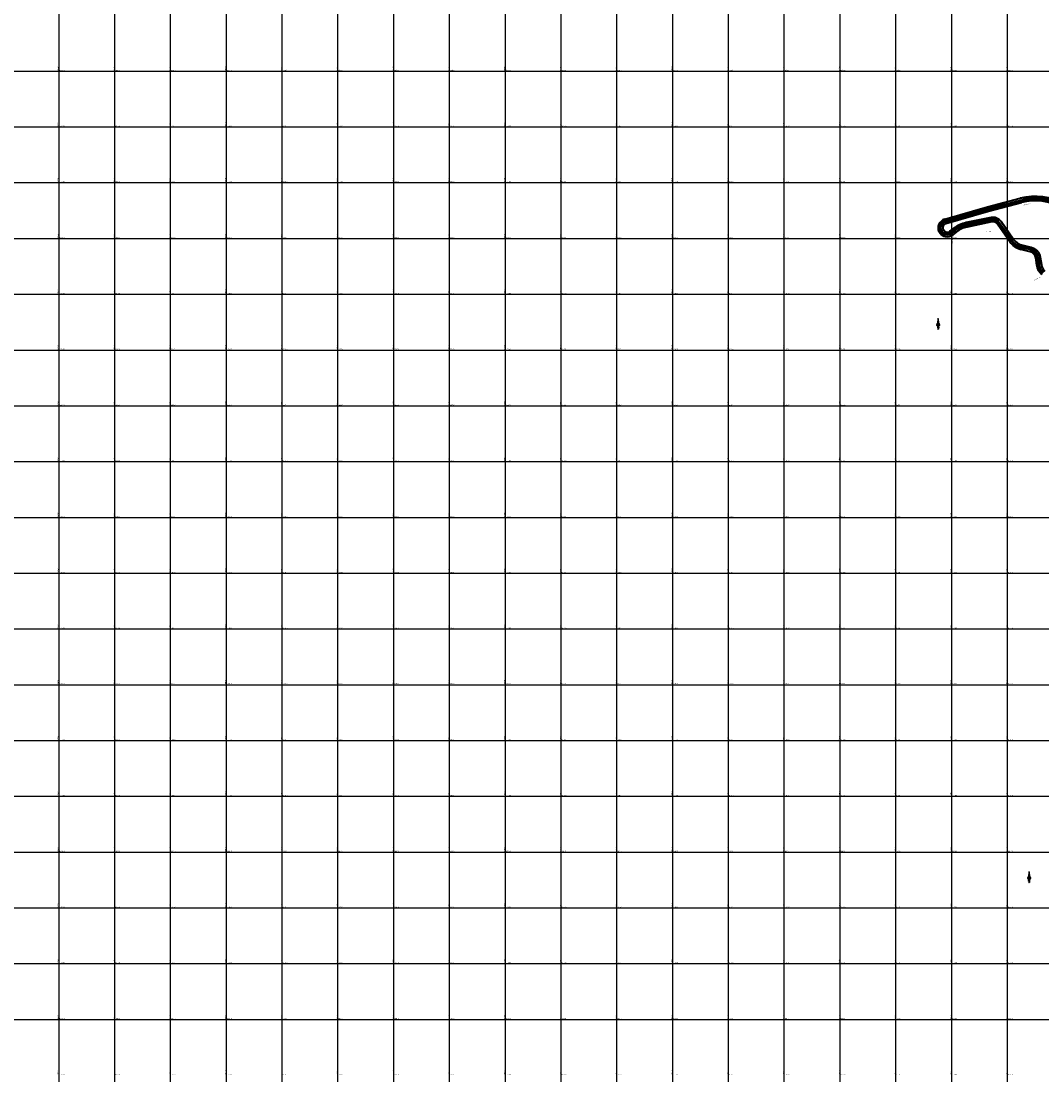
# Model space of a CAD drawing. Units: millimetres. Extents: x 229045 to 314040, y 8105558 to 8185122.
# Drawn here: x 296864 to 300523, y 8117201 to 8120979 of the extents above; entities that cross this region are included whole.
import ezdxf
from ezdxf.enums import TextEntityAlignment as Align

# ---------------------------------------------------------------- set-up
doc = ezdxf.new("R2010")
doc.units = ezdxf.units.MM
for name, color, linetype, lineweight in [('CARRETERA EXISTENTE', 251, 'Continuous', 30), ('DERECHO DE VIA', 30, 'Continuous', 40), ('EJE DE LA CARRETERA', 18, 'Continuous', 50)]:
    doc.layers.add(name, color=color, linetype=linetype, lineweight=lineweight)
for name, color, linetype in [('cgrid', 161, 'Continuous'), ('coordenada', 161, 'Continuous'), ('ESTACA', 5, 'Continuous'), ('NORTE', 7, 'Continuous'), ('PROGRESIVA', 5, 'Continuous'), ('TOPONIMIA$GENERA', 7, 'Continuous')]:
    doc.layers.add(name, color=color, linetype=linetype)
doc.styles.add('ARIAL', font='arial.ttf')
doc.styles.add('GAP_E-Arial', font='arial.ttf')
doc.styles.get("Standard").update_dxf_attribs({"font": 'arial.ttf'})

# ---------------------------------------------------------------- blocks, each defined once
blk = doc.blocks.new('NORTE')
h = blk.add_hatch(color=256)
h.paths.add_polyline_path([(1632.8, 664.7), (1632, 651.5, -0.04248), (1632.8, 651.6)])
h.paths.add_polyline_path([(1632.8, 664.7), (1632.8, 651.6, -0.04248), (1633.5, 651.5)])
h = blk.add_hatch(color=256)
h.paths.add_polyline_path([(1629.1, 647.3), (1628.5, 647.3, 0.334582), (1631.6, 643.2), (1631.6, 643.8, -0.323811)], flags=17)
h.paths.add_polyline_path([(1632.2, 643.7, -0.040114), (1631.6, 643.8), (1631.6, 643.2, 0.030384), (1632.1, 643.1)])
h.paths.add_polyline_path([(1632.2, 643.7), (1632.1, 643.1, 0.039471), (1632.8, 643), (1632.8, 643.7, -0.039471)])
h.paths.add_polyline_path([(1632.8, 643, 0.039471), (1633.4, 643.1), (1633.3, 643.7, -0.039471), (1632.8, 643.7)])
h.paths.add_polyline_path([(1637, 647.3, 1), (1628.5, 647.3, 0.334565), (1631.6, 643.2), (1631.6, 643.8, -0.323795), (1629.1, 647.3, -1), (1636.4, 647.3, -0.323827), (1633.9, 643.8), (1633.9, 643.2, 0.334598)])
h.paths.add_polyline_path([(1633.9, 643.8), (1633.9, 643.2, 0.334582), (1637, 647.3), (1636.4, 647.3, -0.323811)], flags=17)
for p, q in [((1632.8, 633, -86.3), (1632.8, 666.3, -86.3)), ((1627.1, 647.3, -86.3), (1638.5, 647.3, -86.3))]:
    blk.add_line(p, q)
at = {"elevation": -86.3}
for points in [[(1632, 651.5), (1632.8, 664.7), (1633.5, 651.5)], [(1632, 650.9), (1631.3, 638.2), (1632.8, 647.3), (1634.2, 638.2), (1633.5, 650.9)]]:
    blk.add_lwpolyline(points, dxfattribs=at)
for points in [[(1632.5, 637.4), (1632, 637.4), (1632, 634.3), (1632.5, 634.3)], [(1633, 637.4), (1633.5, 637.4), (1633.5, 634.3), (1633, 634.3)]]:
    blk.add_lwpolyline(points, close=True, dxfattribs=at)
for radius in [4.28, 3.66]:
    blk.add_circle((1632.8, 647.3, -86.3), radius)
at = {"style": 'ARIAL'}
blk.add_text('N', height=2.32, dxfattribs=at).set_placement((1632.8, 666.7, -86.3), align=Align.CENTER)
blk = doc.blocks.new('AeccTickLine')
blk.add_line((0, -0.5), (0, 0.5))

msp = doc.modelspace()

# ---------------------------------------------------------------- linework, layer by layer
at = {"layer": 'CARRETERA EXISTENTE', "elevation": 4451.678}
msp.add_lwpolyline([(300526.299, 8120078.526), (300520.025, 8120086.083), (300514.121, 8120101.153), (300511.659, 8120119.412), (300508.446, 8120136.095), (300505.804, 8120142.672), (300503.295, 8120146.89), (300498.786, 8120152.782), (300481.817, 8120160.388), (300458.684, 8120166.877), (300442.522, 8120171.91), (300419.425, 8120186.187), (300410.717, 8120195.972), (300388.16, 8120228.087), (300377.629, 8120243.858), (300368.904, 8120254.649), (300364.427, 8120260.679), (300355.888, 8120266.671), (300345.826, 8120268.273), (300325.501, 8120265.193), (300307.872, 8120262.09), (300290.008, 8120258.628), (300274.666, 8120256.221), (300247.539, 8120249.662), (300208.352, 8120233.292), (300195.125, 8120220.821), (300187.297, 8120218.307), (300174.864, 8120223.208), (300170.831, 8120228.687), (300168.504, 8120238.025), (300169.171, 8120245.632), (300178.697, 8120254.184), (300197.451, 8120262.965), (300235.257, 8120270.668), (300274.049, 8120281.139), (300311.971, 8120293.168), (300345.238, 8120301.647), (300351.019, 8120307.652), (300372.064, 8120312.154), (300414.042, 8120320.71), (300444.656, 8120327.898), (300451.669, 8120330.359), (300456.709, 8120331.814), (300465.202, 8120333.632), (300485.093, 8120336.548), (300505.508, 8120335.9), (300533.401, 8120333.881)], dxfattribs=at)
at = {"layer": 'CARRETERA EXISTENTE'}
msp.add_polyline3d([(300523.609, 8120073.637, 4451.678), (300517.467, 8120079.758, 4451.678), (300515.114, 8120083.101, 4451.678), (300512.942, 8120086.476, 4451.678), (300509.818, 8120094.991, 4451.678), (300506.301, 8120116.782, 4451.678), (300503.216, 8120130.7, 4451.678), (300501.065, 8120143.223, 4451.678), (300497.634, 8120145.942, 4451.678), (300486.395, 8120152.053, 4451.678), (300477.044, 8120154.677, 4451.678), (300455.016, 8120159.859, 4451.678), (300437.146, 8120165.726, 4451.678), (300428.725, 8120170.509, 4451.678), (300420.981, 8120176.876, 4451.678), (300412.109, 8120185.472, 4451.678), (300399.7, 8120198.394, 4451.678), (300387.131, 8120221.484, 4451.678), (300374.332, 8120240.849, 4451.678), (300361.62, 8120255.018, 4451.678), (300354.666, 8120260.887, 4451.678), (300348.696, 8120262.87, 4451.678), (300343.621, 8120262.402, 4451.678), (300332.045, 8120260.318, 4451.678), (300309.989, 8120257.433, 4451.678), (300292.373, 8120253.351, 4451.678), (300273.588, 8120249.624, 4451.678), (300249.803, 8120242.477, 4451.678), (300234.771, 8120236.307, 4451.678), (300229.011, 8120232.807, 4451.678), (300220.987, 8120226.395, 4451.678), (300203.793, 8120210.335, 4451.678), (300192.37, 8120207.005, 4451.678), (300172.105, 8120206.671, 4451.678), (300162.763, 8120212.515, 4451.678), (300157.494, 8120225.637, 4451.678), (300157.235, 8120245.12, 4451.678), (300164.999, 8120258.604, 4451.678), (300185.501, 8120268.264, 4451.678), (300209.274, 8120275.42, 4451.678), (300224.945, 8120279.828, 4451.678), (300243.24, 8120286.656, 4451.678), (300264.738, 8120291.282, 4451.678), (300310.217, 8120305.925, 4451.678), (300342.695, 8120315.115, 4451.678), (300392.292, 8120328.683, 4451.678), (300442.406, 8120342.921, 4451.678), (300475.469, 8120348.362, 4451.678), (300515.933, 8120348.418, 4451.678), (300548.99, 8120341.884, 4451.678)], dxfattribs=at)
at = {"layer": 'cgrid'}
for p, q in [((297000, 8112139.356), (297000, 8141558.947)), ((297200, 8112139.356), (297200, 8141558.947)), ((297400, 8112139.356), (297400, 8141558.947)), ((297600, 8112139.356), (297600, 8141558.947)), ((297800, 8112139.356), (297800, 8141558.947)), ((298000, 8112139.356), (298000, 8141558.947)), ((298200, 8112139.356), (298200, 8141558.947)), ((298400, 8112139.356), (298400, 8141558.947)), ((298600, 8112139.356), (298600, 8141558.947)), ((298800, 8112139.356), (298800, 8141558.947)), ((299000, 8112139.356), (299000, 8141558.947)), ((299200, 8112139.356), (299200, 8141558.947)), ((299400, 8112139.356), (299400, 8141558.947)), ((299600, 8112139.356), (299600, 8141558.947)), ((299800, 8112139.356), (299800, 8141558.947)), ((300000, 8112139.356), (300000, 8141558.947)), ((300200, 8112139.356), (300200, 8141558.947)), ((300400, 8112139.356), (300400, 8141558.947)), ((291508.773, 8120800), (307279.902, 8120800)), ((291508.773, 8120600), (307279.902, 8120600)), ((291508.773, 8120400), (307279.902, 8120400)), ((291508.773, 8120200), (307279.902, 8120200)), ((291508.773, 8120000), (307279.902, 8120000)), ((291508.773, 8119800), (307279.902, 8119800)), ((291508.773, 8119600), (307279.902, 8119600)), ((291508.773, 8119400), (307279.902, 8119400)), ((291508.773, 8119200), (307279.902, 8119200)), ((291508.773, 8119000), (307279.902, 8119000)), ((291508.773, 8118800), (307279.902, 8118800)), ((291508.773, 8118600), (307279.902, 8118600)), ((291508.773, 8118400), (307279.902, 8118400)), ((291508.773, 8118200), (307279.902, 8118200)), ((291508.773, 8118000), (307279.902, 8118000)), ((291508.773, 8117800), (307279.902, 8117800)), ((291508.773, 8117600), (307279.902, 8117600)), ((291508.773, 8117400), (307279.902, 8117400))]:
    msp.add_line(p, q, dxfattribs=at)
at = {"layer": 'DERECHO DE VIA'}
for p, q in [((300328.189, 8120313.595, 2451.678), (300445.92, 8120344.26, 2451.678)), ((300332.444, 8120298.17, 2451.678), (300449.953, 8120328.777, 2451.678)), ((300175.109, 8120269.012, 2451.678), (300328.189, 8120313.595, 2451.678)), ((300179.583, 8120253.65, 2451.678), (300332.444, 8120298.17, 2451.678)), ((300341.287, 8120274.796, 2451.678), (300251.927, 8120256.607, 2451.678)), ((300344.479, 8120259.118, 2451.678), (300255.118, 8120240.928, 2451.678)), ((300408.785, 8120187.496, 2451.678), (300363.809, 8120251.431, 2451.678)), ((300421.871, 8120196.701, 2451.678), (300376.895, 8120260.637, 2451.678)), ((300155.869, 8120223.65, 2451.678), (300155.692, 8120223.995, 2451.678)), ((300170.112, 8120230.938, 2451.678), (300169.935, 8120231.283, 2451.678)), ((300207.038, 8120235.93, 2451.678), (300193.896, 8120225.677, 2451.678)), ((300216.88, 8120223.315, 2451.678), (300203.738, 8120213.062, 2451.678)), ((300485.233, 8120167.625, 2451.678), (300451.526, 8120176.24, 2451.678)), ((300481.271, 8120152.124, 2451.678), (300447.565, 8120160.738, 2451.678)), ((300505.648, 8120103.665, 2451.678), (300501.222, 8120130.378, 2451.678)), ((300521.433, 8120106.281, 2451.678), (300517.007, 8120132.993, 2451.678))]:
    msp.add_line(p, q, dxfattribs=at)
at = {"layer": 'DERECHO DE VIA', "elevation": 2451.678}
for points in [[(300523.496, 8120070.557, -0.16662368), (300505.648, 8120103.665), (300501.222, 8120130.378, 0.29743033), (300481.271, 8120152.124), (300447.565, 8120160.738, -0.17875287), (300408.785, 8120187.496), (300363.809, 8120251.431, 0.29801947), (300344.479, 8120259.118), (300255.118, 8120240.928, 0.1159404), (300216.88, 8120223.315), (300203.738, 8120213.062, -0.4708868), (300155.869, 8120223.65), (300155.692, 8120223.995, -0.4708868), (300175.109, 8120269.012), (300328.189, 8120313.595), (300445.92, 8120344.26, -0.19730717), (300602.494, 8120323.025)], [(300594.483, 8120309.175, 0.19730717), (300449.953, 8120328.777), (300332.444, 8120298.17), (300179.583, 8120253.65, 0.4708868), (300169.935, 8120231.283), (300170.112, 8120230.938, 0.4708868), (300193.896, 8120225.677), (300207.038, 8120235.93, -0.1159404), (300251.927, 8120256.607), (300341.287, 8120274.796, -0.29801947), (300376.895, 8120260.637), (300421.871, 8120196.701, 0.17875287), (300451.526, 8120176.24), (300485.233, 8120167.625, -0.29743033), (300517.007, 8120132.993), (300521.433, 8120106.281, 0.16662368), (300534.357, 8120082.306)]]:
    msp.add_lwpolyline(points, format="xyb", dxfattribs=at)
at = {"layer": 'DERECHO DE VIA'}
for centre, radius, start, end in [((300498.348, 8120142.976, 2451.678), 208, 59.953425, 104.599434), ((300498.348, 8120142.976, 2451.678), 192, 59.953425, 104.599434), ((300184.001, 8120238.48, 2451.678), 31.8, 106.237782, 207.098291), ((300184.001, 8120238.48, 2451.678), 15.8, 106.237782, 207.09829), ((300273.468, 8120150.777, 2451.678), 108, 101.505325, 127.958798), ((300348.268, 8120240.499, 2451.678), 35, 35.125, 101.505325), ((300348.268, 8120240.499, 2451.678), 19, 35.125, 101.505325), ((300184.178, 8120238.135, 2451.678), 31.8, 207.098291, 307.958798), ((300184.178, 8120238.135, 2451.678), 15.8, 207.098291, 307.958798), ((300273.468, 8120150.777, 2451.678), 92, 101.505325, 127.958798), ((300464.402, 8120226.62, 2451.678), 68, 215.125, 255.663984), ((300464.402, 8120226.62, 2451.678), 52, 215.125, 255.663984), ((300474.585, 8120125.964, 2451.678), 43, 9.407686, 75.663984), ((300474.585, 8120125.964, 2451.678), 27, 9.407686, 75.663984), ((300562.868, 8120113.146, 2451.678), 58, 189.407686, 227.247389), ((300562.868, 8120113.146, 2451.678), 42, 189.407686, 227.247389)]:
    msp.add_arc(centre, radius, start, end, dxfattribs=at)
at = {"layer": 'EJE DE LA CARRETERA', "elevation": 2451.678}
msp.add_lwpolyline([(300528.926, 8120076.431, -0.16662368), (300513.541, 8120104.973), (300509.115, 8120131.685, 0.29743033), (300483.252, 8120159.874), (300449.546, 8120168.489, -0.17875287), (300415.328, 8120192.099), (300370.352, 8120256.034, 0.29801947), (300342.883, 8120266.957), (300253.522, 8120248.767, 0.1159404), (300211.959, 8120229.622), (300198.817, 8120219.37, -0.4708868), (300162.99, 8120227.294), (300162.814, 8120227.639, -0.4708868), (300177.346, 8120261.331), (300330.317, 8120305.882), (300447.936, 8120336.519, -0.19730717), (300598.489, 8120316.1)], format="xyb", dxfattribs=at)

# ---------------------------------------------------------------- block references
at = {"layer": 'ESTACA', "linetype": 'Continuous'}
for p, xscale, yscale, zscale, rotation in [((300368.066, 8120315.715, 2451.678), 2.917451078473165, 2.917451078473165, 2.917451078473165, 14.59943434562309), ((300377.743, 8120318.236, 2451.678), 2.917451078473165, 2.917451078473165, 2.917451078473165, 14.59943434562309), ((300387.42, 8120320.756, 2451.678), 2.917451078473165, 2.917451078473165, 2.917451078473165, 14.59943434562309), ((300397.097, 8120323.277, 2451.678), 2.917451078473165, 2.917451078473165, 2.917451078473165, 14.59943434562309), ((300406.774, 8120325.797, 2451.678), 2.917451078473165, 2.917451078473165, 2.917451078473165, 14.59943434562309), ((300416.451, 8120328.318, 2451.678), 2.917451078473165, 2.917451078473165, 2.917451078473165, 14.59943434562309), ((300426.128, 8120330.839, 2451.678), 2.917451078473165, 2.917451078473165, 2.917451078473165, 14.59943434562309), ((300435.806, 8120333.359, 2451.678), 2.917451078473165, 2.917451078473165, 2.917451078473165, 14.59943434562309), ((300445.483, 8120335.88, 2451.678), 2.917451078473165, 2.917451078473165, 2.917451078473165, 14.59943434562309), ((300455.193, 8120338.265, 2451.678), 2.917451078571022, 2.917451078571022, 2.917451078571022, 12.46092894771901), ((300465.008, 8120340.178, 2451.678), 2.917451078473672, 2.917451078473672, 2.917451078473672, 9.59613995280521), ((300474.905, 8120341.598, 2451.678), 2.91745107861555, 2.91745107861555, 2.91745107861555, 6.731351008455436), ((300484.861, 8120342.521, 2451.678), 2.917451078663091, 2.917451078663091, 2.917451078663091, 3.866562033422792), ((300494.851, 8120342.946, 2451.678), 2.917451078517291, 2.917451078517291, 2.917451078517291, 1.00177305732618), ((300504.85, 8120342.871, 2451.678), 2.917451078546772, 2.917451078546772, 2.917451078546772, 358.1369840781701), ((300514.832, 8120342.296, 2451.678), 2.917451078535137, 2.917451078535137, 2.917451078535137, 355.2721950915161), ((300233.354, 8120277.643, 2451.678), 2.917451078597224, 2.917451078597224, 2.917451078597224, 16.2377820901183), ((300242.955, 8120280.439, 2451.678), 2.917451078597224, 2.917451078597224, 2.917451078597224, 16.2377820901183), ((300252.556, 8120283.235, 2451.678), 2.917451078597224, 2.917451078597224, 2.917451078597224, 16.2377820901183), ((300262.157, 8120286.032, 2451.678), 2.917451078597224, 2.917451078597224, 2.917451078597224, 16.2377820901183), ((300271.758, 8120288.828, 2451.678), 2.917451078597224, 2.917451078597224, 2.917451078597224, 16.2377820901183), ((300281.359, 8120291.624, 2451.678), 2.917451078597224, 2.917451078597224, 2.917451078597224, 16.2377820901183), ((300290.96, 8120294.42, 2451.678), 2.917451078597224, 2.917451078597224, 2.917451078597224, 16.2377820901183), ((300300.562, 8120297.217, 2451.678), 2.917451078597224, 2.917451078597224, 2.917451078597224, 16.2377820901183), ((300310.163, 8120300.013, 2451.678), 2.917451078597224, 2.917451078597224, 2.917451078597224, 16.2377820901183), ((300319.764, 8120302.809, 2451.678), 2.917451078597224, 2.917451078597224, 2.917451078597224, 16.2377820901183), ((300329.365, 8120305.605, 2451.678), 2.917451078597224, 2.917451078597224, 2.917451078597224, 16.2377820901183), ((300339.034, 8120308.153, 2451.678), 2.917451078473165, 2.917451078473165, 2.917451078473165, 14.59943434562309), ((300348.712, 8120310.674, 2451.678), 2.917451078473165, 2.917451078473165, 2.917451078473165, 14.59943434562309), ((300358.389, 8120313.194, 2451.678), 2.917451078473165, 2.917451078473165, 2.917451078473165, 14.59943434562309), ((300161.873, 8120247.244, 2451.678), 2.917451079249385, 2.917451079249385, 2.917451079249385, 68.3938677085659), ((300167.373, 8120255.508, 2451.678), 2.917451079017404, 2.917451079017404, 2.917451079017404, 44.32001077219264), ((300175.765, 8120260.81, 2451.678), 2.917451078297138, 2.917451078297138, 2.917451078297138, 20.24615380865955), ((300185.348, 8120263.662, 2451.678), 2.917451078597224, 2.917451078597224, 2.917451078597224, 16.2377820901183), ((300194.95, 8120266.458, 2451.678), 2.917451078597224, 2.917451078597224, 2.917451078597224, 16.2377820901183), ((300204.551, 8120269.254, 2451.678), 2.917451078597224, 2.917451078597224, 2.917451078597224, 16.2377820901183), ((300214.152, 8120272.05, 2451.678), 2.917451078597224, 2.917451078597224, 2.917451078597224, 16.2377820901183), ((300223.753, 8120274.847, 2451.678), 2.917451078597224, 2.917451078597224, 2.917451078597224, 16.2377820901183), ((300229.581, 8120240.632, 2451.678), 2.917451078728505, 2.917451078728505, 2.917451078728505, 206.0317863574492), ((300238.771, 8120244.564, 2451.678), 2.917451078655149, 2.917451078655149, 2.917451078655149, 200.3022084033049), ((300248.308, 8120247.56, 2451.678), 2.917451078729397, 2.917451078729397, 2.917451078729397, 194.5726304610103), ((300258.076, 8120249.694, 2451.678), 2.917451078497865, 2.917451078497865, 2.917451078497865, 191.5053249948244), ((300267.875, 8120251.689, 2451.678), 2.917451078497865, 2.917451078497865, 2.917451078497865, 191.5053249948244), ((300277.674, 8120253.683, 2451.678), 2.917451078497865, 2.917451078497865, 2.917451078497865, 191.5053249948244), ((300287.473, 8120255.678, 2451.678), 2.917451078497865, 2.917451078497865, 2.917451078497865, 191.5053249948244), ((300297.272, 8120257.673, 2451.678), 2.917451078497865, 2.917451078497865, 2.917451078497865, 191.5053249948244), ((300307.071, 8120259.667, 2451.678), 2.917451078497865, 2.917451078497865, 2.917451078497865, 191.5053249948244), ((300316.87, 8120261.662, 2451.678), 2.917451078497865, 2.917451078497865, 2.917451078497865, 191.5053249948244), ((300326.669, 8120263.656, 2451.678), 2.917451078497865, 2.917451078497865, 2.917451078497865, 191.5053249948244), ((300336.468, 8120265.651, 2451.678), 2.917451078497865, 2.917451078497865, 2.917451078497865, 191.5053249948244), ((300346.302, 8120267.428, 2451.678), 2.917451078519593, 2.917451078519593, 2.917451078519593, 184.1767957932928), ((300356.182, 8120266.313, 2451.678), 2.917451078658861, 2.917451078658861, 2.917451078658861, 162.9561367231944), ((300364.989, 8120261.699, 2451.678), 2.917451077992475, 2.917451077992475, 2.917451077992475, 141.7354776659987), ((300371.602, 8120254.257, 2451.678), 2.917451078278038, 2.917451078278038, 2.917451078278038, 125.1249998571821), ((300377.355, 8120246.078, 2451.678), 2.917451078278038, 2.917451078278038, 2.917451078278038, 125.1249998571821), ((300160.223, 8120237.456, 2451.678), 2.917451077709008, 2.917451077709008, 2.917451077709008, 92.4677246401973), ((300162.709, 8120227.845, 2451.678), 2.917451078784958, 2.917451078784958, 2.917451078784958, 116.54158157732), ((300168.778, 8120219.988, 2451.678), 2.917451078976993, 2.917451078976993, 2.917451078976993, 139.6815163949075), ((300177.52, 8120215.285, 2451.678), 2.91745107858023, 2.91745107858023, 2.91745107858023, 163.7553733383218), ((300187.42, 8120214.557, 2451.678), 2.917451078434135, 2.917451078434135, 2.917451078434135, 187.8292302643013), ((300196.756, 8120217.93, 2451.678), 2.917451078131459, 2.917451078131459, 2.917451078131459, 211.9030872085922), ((300204.718, 8120223.974, 2451.678), 2.917451078208638, 2.917451078208638, 2.917451078208638, 217.9587984311997), ((300212.605, 8120230.122, 2451.678), 2.917451078071701, 2.917451078071701, 2.917451078071701, 217.4909422385255), ((300220.83, 8120235.802, 2451.678), 2.917451078164464, 2.917451078164464, 2.917451078164464, 211.7613642862851), ((300383.109, 8120237.899, 2451.678), 2.917451078278038, 2.917451078278038, 2.917451078278038, 125.1249998571821), ((300388.863, 8120229.72, 2451.678), 2.917451078278038, 2.917451078278038, 2.917451078278038, 125.1249998571821), ((300394.616, 8120221.541, 2451.678), 2.917451078278038, 2.917451078278038, 2.917451078278038, 125.1249998571821), ((300400.37, 8120213.362, 2451.678), 2.917451078278038, 2.917451078278038, 2.917451078278038, 125.1249998571821), ((300406.123, 8120205.183, 2451.678), 2.917451078278038, 2.917451078278038, 2.917451078278038, 125.1249998571821), ((300411.877, 8120197.004, 2451.678), 2.917451078278038, 2.917451078278038, 2.917451078278038, 125.1249998571821), ((300417.738, 8120188.904, 2451.678), 2.917451077951252, 2.917451077951252, 2.917451077951252, 128.9466680003204), ((300425.123, 8120181.719, 2451.678), 2.917451078641279, 2.917451078641279, 2.917451078641279, 138.4959645759081), ((300432.647, 8120175.712, 2451.678), 2.917451078690403, 2.917451078690403, 2.917451078690403, 148.0452611569333), ((300441.532, 8120171.15, 2451.678), 2.917451078304421, 2.917451078304421, 2.917451078304421, 157.5945577573576), ((300451.047, 8120168.105, 2451.678), 2.917451078547088, 2.917451078547088, 2.917451078547088, 165.6639838774084), ((300460.736, 8120165.629, 2451.678), 2.917451078547088, 2.917451078547088, 2.917451078547088, 165.6639838774084), ((300470.424, 8120163.153, 2451.678), 2.917451078547088, 2.917451078547088, 2.917451078547088, 165.6639838774084), ((300480.113, 8120160.677, 2451.678), 2.917451078547088, 2.917451078547088, 2.917451078547088, 165.6639838774084), ((300489.6, 8120157.58, 2451.678), 2.917451078573732, 2.917451078573732, 2.917451078573732, 154.5973933694961), ((300497.902, 8120152.067, 2451.678), 2.917451078663531, 2.917451078663531, 2.917451078663531, 138.227170648827), ((300504.313, 8120144.437, 2451.678), 2.917451078438764, 2.917451078438764, 2.917451078438764, 121.8569479369756), ((300508.315, 8120135.31, 2451.678), 2.917451078376477, 2.917451078376477, 2.917451078376477, 105.4867252169702), ((300510.142, 8120125.483, 2451.678), 2.917451078301195, 2.917451078301195, 2.917451078301195, 99.40768564172926), ((300511.777, 8120115.618, 2451.678), 2.917451078301195, 2.917451078301195, 2.917451078301195, 99.40768564172926), ((300513.411, 8120105.752, 2451.678), 2.917451078301195, 2.917451078301195, 2.917451078301195, 99.40768564172926), ((300515.872, 8120096.076, 2451.678), 2.917451078648229, 2.917451078648229, 2.917451078648229, 109.9613233880208), ((300520.2, 8120087.08, 2451.678), 2.917451078373066, 2.917451078373066, 2.917451078373066, 121.4204792920352)]:
    msp.add_blockref('AeccTickLine', p, dxfattribs=dict(at, xscale=xscale, yscale=yscale, zscale=zscale, rotation=rotation))
at = {"layer": 'NORTE', "xscale": 1.210224364563171, "yscale": 1.210224364563171, "zscale": 1.210224364563171}
for p in [(298175.657, 8119107.427, 104.463), (298501.59, 8117123.646, 104.463)]:
    msp.add_blockref('NORTE', p, dxfattribs=at)

# ---------------------------------------------------------------- texts
at = {"layer": 'coordenada'}
for s, p in [('297000-E', (296998, 8120802)), ('297200-E', (297198, 8120802)), ('297400-E', (297398, 8120802)), ('297600-E', (297598, 8120802)), ('297800-E', (297798, 8120802)), ('298000-E', (297998, 8120802)), ('298200-E', (298198, 8120802)), ('298400-E', (298398, 8120802)), ('298600-E', (298598, 8120802)), ('298800-E', (298798, 8120802)), ('299000-E', (298998, 8120802)), ('299200-E', (299198, 8120802)), ('299400-E', (299398, 8120802)), ('299600-E', (299598, 8120802)), ('299800-E', (299798, 8120802)), ('300000-E', (299998, 8120802)), ('300200-E', (300198, 8120802)), ('300400-E', (300398, 8120802)), ('297000-E', (296998, 8120602)), ('297200-E', (297198, 8120602)), ('297400-E', (297398, 8120602)), ('297600-E', (297598, 8120602)), ('297800-E', (297798, 8120602)), ('298000-E', (297998, 8120602)), ('298200-E', (298198, 8120602)), ('298400-E', (298398, 8120602)), ('298600-E', (298598, 8120602)), ('298800-E', (298798, 8120602)), ('299000-E', (298998, 8120602)), ('299200-E', (299198, 8120602)), ('299400-E', (299398, 8120602)), ('299600-E', (299598, 8120602)), ('299800-E', (299798, 8120602)), ('300000-E', (299998, 8120602)), ('300200-E', (300198, 8120602)), ('300400-E', (300398, 8120602)), ('297000-E', (296998, 8120402)), ('297200-E', (297198, 8120402)), ('297400-E', (297398, 8120402)), ('297600-E', (297598, 8120402)), ('297800-E', (297798, 8120402)), ('298000-E', (297998, 8120402)), ('298200-E', (298198, 8120402)), ('298400-E', (298398, 8120402)), ('298600-E', (298598, 8120402)), ('298800-E', (298798, 8120402)), ('299000-E', (298998, 8120402)), ('299200-E', (299198, 8120402)), ('299400-E', (299398, 8120402)), ('299600-E', (299598, 8120402)), ('299800-E', (299798, 8120402)), ('300000-E', (299998, 8120402)), ('300200-E', (300198, 8120402)), ('300400-E', (300398, 8120402)), ('297000-E', (296998, 8120202)), ('297200-E', (297198, 8120202)), ('297400-E', (297398, 8120202)), ('297600-E', (297598, 8120202)), ('297800-E', (297798, 8120202)), ('298000-E', (297998, 8120202)), ('298200-E', (298198, 8120202)), ('298400-E', (298398, 8120202)), ('298600-E', (298598, 8120202)), ('298800-E', (298798, 8120202)), ('299000-E', (298998, 8120202)), ('299200-E', (299198, 8120202)), ('299400-E', (299398, 8120202)), ('299600-E', (299598, 8120202)), ('299800-E', (299798, 8120202)), ('300000-E', (299998, 8120202)), ('300200-E', (300204.268, 8120182.551)), ('297000-E', (296998, 8120002)), ('297200-E', (297198, 8120002)), ('297400-E', (297398, 8120002)), ('297600-E', (297598, 8120002)), ('297800-E', (297798, 8120002)), ('298000-E', (297998, 8120002)), ('298200-E', (298198, 8120002)), ('298400-E', (298398, 8120002)), ('298600-E', (298598, 8120002)), ('298800-E', (298798, 8120002)), ('299000-E', (298998, 8120002)), ('299200-E', (299198, 8120002)), ('299400-E', (299398, 8120002)), ('299600-E', (299598, 8120002)), ('299800-E', (299798, 8120002)), ('300000-E', (299998, 8120002)), ('300200-E', (300198, 8120002)), ('300400-E', (300398, 8120002)), ('297000-E', (296998, 8119802)), ('297200-E', (297198, 8119802)), ('297400-E', (297398, 8119802)), ('297600-E', (297598, 8119802)), ('297800-E', (297798, 8119802)), ('298000-E', (297998, 8119802)), ('298200-E', (298198, 8119802)), ('298400-E', (298398, 8119802)), ('298600-E', (298598, 8119802)), ('298800-E', (298798, 8119802)), ('299000-E', (298998, 8119802)), ('299200-E', (299198, 8119802)), ('299400-E', (299398, 8119802)), ('299600-E', (299598, 8119802)), ('299800-E', (299798, 8119802)), ('300000-E', (299998, 8119802)), ('300200-E', (300198, 8119802)), ('300400-E', (300398, 8119802)), ('297000-E', (296998, 8119602)), ('297200-E', (297198, 8119602)), ('297400-E', (297398, 8119602)), ('297600-E', (297598, 8119602)), ('297800-E', (297798, 8119602)), ('298000-E', (297998, 8119602)), ('298200-E', (298198, 8119602)), ('298400-E', (298398, 8119602)), ('298600-E', (298598, 8119602)), ('298800-E', (298798, 8119602)), ('299000-E', (298998, 8119602)), ('299200-E', (299198, 8119602)), ('299400-E', (299398, 8119602)), ('299600-E', (299598, 8119602)), ('299800-E', (299798, 8119602)), ('300000-E', (299998, 8119602)), ('300200-E', (300198, 8119602)), ('300400-E', (300398, 8119602)), ('297000-E', (296998, 8119402)), ('297200-E', (297198, 8119402)), ('297400-E', (297398, 8119402)), ('297600-E', (297598, 8119402)), ('297800-E', (297798, 8119402)), ('298000-E', (297998, 8119402)), ('298200-E', (298198, 8119402)), ('298400-E', (298398, 8119402)), ('298600-E', (298598, 8119402)), ('298800-E', (298798, 8119402)), ('299000-E', (298998, 8119402)), ('299200-E', (299198, 8119402)), ('299400-E', (299398, 8119402)), ('299600-E', (299598, 8119402)), ('299800-E', (299798, 8119402)), ('300000-E', (299998, 8119402)), ('300200-E', (300198, 8119402)), ('300400-E', (300398, 8119402)), ('297000-E', (296998, 8119202)), ('297200-E', (297198, 8119202)), ('297400-E', (297398, 8119202)), ('297600-E', (297598, 8119202)), ('297800-E', (297798, 8119202)), ('298000-E', (297998, 8119202)), ('298200-E', (298198, 8119202)), ('298400-E', (298398, 8119202)), ('298600-E', (298598, 8119202)), ('298800-E', (298798, 8119202)), ('299000-E', (298998, 8119202)), ('299200-E', (299198, 8119202)), ('299400-E', (299398, 8119202)), ('299600-E', (299598, 8119202)), ('299800-E', (299798, 8119202)), ('300000-E', (299998, 8119202)), ('300200-E', (300198, 8119202)), ('300400-E', (300398, 8119202)), ('297000-E', (296998, 8119002)), ('297200-E', (297198, 8119002)), ('297400-E', (297398, 8119002)), ('297600-E', (297598, 8119002)), ('297800-E', (297798, 8119002)), ('298000-E', (297998, 8119002)), ('298200-E', (298198, 8119002)), ('298400-E', (298398, 8119002)), ('298600-E', (298598, 8119002)), ('298800-E', (298798, 8119002)), ('299000-E', (298998, 8119002)), ('299200-E', (299198, 8119002)), ('299400-E', (299398, 8119002)), ('299600-E', (299598, 8119002)), ('299800-E', (299798, 8119002)), ('300000-E', (299998, 8119002)), ('300200-E', (300198, 8119002)), ('300400-E', (300398, 8119002)), ('297000-E', (296998, 8118802)), ('297200-E', (297198, 8118802)), ('297400-E', (297398, 8118802)), ('297600-E', (297598, 8118802)), ('297800-E', (297798, 8118802)), ('298000-E', (297998, 8118802)), ('298200-E', (298198, 8118802)), ('298400-E', (298398, 8118802)), ('298600-E', (298598, 8118802)), ('298800-E', (298798, 8118802)), ('299000-E', (298998, 8118802)), ('299200-E', (299198, 8118802)), ('299400-E', (299398, 8118802)), ('299600-E', (299598, 8118802)), ('299800-E', (299798, 8118802)), ('300000-E', (299998, 8118802)), ('300200-E', (300198, 8118802)), ('300400-E', (300398, 8118802)), ('297000-E', (296998, 8118602)), ('297200-E', (297198, 8118602)), ('297400-E', (297398, 8118602)), ('297600-E', (297598, 8118602)), ('297800-E', (297798, 8118602)), ('298000-E', (297998, 8118602)), ('298200-E', (298198, 8118602)), ('298400-E', (298398, 8118602)), ('298600-E', (298598, 8118602)), ('298800-E', (298798, 8118602)), ('299000-E', (298998, 8118602)), ('299200-E', (299198, 8118602)), ('299400-E', (299398, 8118602)), ('299600-E', (299598, 8118602)), ('299800-E', (299798, 8118602)), ('300000-E', (299998, 8118602)), ('300200-E', (300198, 8118602)), ('300400-E', (300398, 8118602)), ('297000-E', (296998, 8118402)), ('297200-E', (297198, 8118402)), ('297400-E', (297398, 8118402)), ('297600-E', (297598, 8118402)), ('297800-E', (297798, 8118402)), ('298000-E', (297998, 8118402)), ('298200-E', (298198, 8118402)), ('298400-E', (298398, 8118402)), ('298600-E', (298598, 8118402)), ('298800-E', (298798, 8118402)), ('299000-E', (298998, 8118402)), ('299200-E', (299198, 8118402)), ('299400-E', (299398, 8118402)), ('299600-E', (299598, 8118402)), ('299800-E', (299798, 8118402)), ('300000-E', (299998, 8118402)), ('300200-E', (300198, 8118402)), ('300400-E', (300398, 8118402)), ('297000-E', (296998, 8118202)), ('297200-E', (297198, 8118202)), ('297400-E', (297398, 8118202)), ('297600-E', (297598, 8118202)), ('297800-E', (297798, 8118202)), ('298000-E', (297998, 8118202)), ('298200-E', (298198, 8118202)), ('298400-E', (298398, 8118202)), ('298600-E', (298598, 8118202)), ('298800-E', (298798, 8118202)), ('299000-E', (298998, 8118202)), ('299200-E', (299198, 8118202)), ('299400-E', (299398, 8118202)), ('299600-E', (299598, 8118202)), ('299800-E', (299798, 8118202)), ('300000-E', (299998, 8118202)), ('300200-E', (300198, 8118202)), ('300400-E', (300398, 8118202)), ('297000-E', (296998, 8118002)), ('297200-E', (297198, 8118002)), ('297400-E', (297398, 8118002)), ('297600-E', (297598, 8118002)), ('297800-E', (297798, 8118002)), ('298000-E', (297998, 8118002)), ('298200-E', (298198, 8118002)), ('298400-E', (298398, 8118002)), ('298600-E', (298598, 8118002)), ('298800-E', (298798, 8118002)), ('299000-E', (298998, 8118002)), ('299200-E', (299198, 8118002)), ('299400-E', (299398, 8118002)), ('299600-E', (299598, 8118002)), ('299800-E', (299798, 8118002)), ('300000-E', (299998, 8118002)), ('300200-E', (300198, 8118002)), ('300400-E', (300398, 8118002)), ('297000-E', (296998, 8117802)), ('297200-E', (297198, 8117802)), ('297400-E', (297398, 8117802)), ('297600-E', (297598, 8117802)), ('297800-E', (297798, 8117802)), ('298000-E', (297998, 8117802)), ('298200-E', (298198, 8117802)), ('298400-E', (298398, 8117802)), ('298600-E', (298598, 8117802)), ('298800-E', (298798, 8117802)), ('299000-E', (298998, 8117802)), ('299200-E', (299198, 8117802)), ('299400-E', (299398, 8117802)), ('299600-E', (299598, 8117802)), ('299800-E', (299798, 8117802)), ('300000-E', (299998, 8117802)), ('300200-E', (300198, 8117802)), ('300400-E', (300398, 8117802)), ('297000-E', (296998, 8117602)), ('297200-E', (297198, 8117602)), ('297400-E', (297398, 8117602)), ('297600-E', (297598, 8117602)), ('297800-E', (297798, 8117602)), ('298000-E', (297998, 8117602)), ('298200-E', (298198, 8117602)), ('298400-E', (298398, 8117602)), ('298600-E', (298598, 8117602)), ('298800-E', (298798, 8117602)), ('299000-E', (298998, 8117602)), ('299200-E', (299198, 8117602)), ('299400-E', (299398, 8117602)), ('299600-E', (299598, 8117602)), ('299800-E', (299798, 8117602)), ('300000-E', (299998, 8117602)), ('300200-E', (300198, 8117602)), ('300400-E', (300398, 8117602)), ('297000-E', (296998, 8117402)), ('297200-E', (297198, 8117402)), ('297400-E', (297398, 8117402)), ('297600-E', (297598, 8117402)), ('297800-E', (297798, 8117402)), ('298000-E', (297998, 8117402)), ('298200-E', (298198, 8117402)), ('298400-E', (298398, 8117402)), ('298600-E', (298598, 8117402)), ('298800-E', (298798, 8117402)), ('299000-E', (298998, 8117402)), ('299200-E', (299198, 8117402)), ('299400-E', (299398, 8117402)), ('299600-E', (299598, 8117402)), ('299800-E', (299798, 8117402)), ('300000-E', (299998, 8117402)), ('300200-E', (300198, 8117402)), ('300400-E', (300398, 8117402)), ('297000-E', (296998, 8117202)), ('297200-E', (297198, 8117202)), ('297400-E', (297398, 8117202)), ('297600-E', (297598, 8117202)), ('297800-E', (297798, 8117202)), ('298000-E', (297998, 8117202)), ('298200-E', (298198, 8117202)), ('298400-E', (298398, 8117202)), ('298600-E', (298598, 8117202)), ('298800-E', (298798, 8117202)), ('299000-E', (298998, 8117202)), ('299200-E', (299198, 8117202)), ('299400-E', (299398, 8117202)), ('299600-E', (299598, 8117202)), ('299800-E', (299798, 8117202)), ('300000-E', (299998, 8117202)), ('300200-E', (300198, 8117202)), ('300400-E', (300398, 8117202))]:
    msp.add_text(s, height=2.5, rotation=90, dxfattribs=at).set_placement(p)
for s, p in [('8120800-N', (297002, 8120802)), ('8120800-N', (297202, 8120802)), ('8120800-N', (297402, 8120802)), ('8120800-N', (297602, 8120802)), ('8120800-N', (297802, 8120802)), ('8120800-N', (298002, 8120802)), ('8120800-N', (298202, 8120802)), ('8120800-N', (298402, 8120802)), ('8120800-N', (298602, 8120802)), ('8120800-N', (298802, 8120802)), ('8120800-N', (299002, 8120802)), ('8120800-N', (299202, 8120802)), ('8120800-N', (299402, 8120802)), ('8120800-N', (299602, 8120802)), ('8120800-N', (299802, 8120802)), ('8120800-N', (300002, 8120802)), ('8120800-N', (300202, 8120802)), ('8120800-N', (300402, 8120802)), ('8120600-N', (297002, 8120602)), ('8120600-N', (297202, 8120602)), ('8120600-N', (297402, 8120602)), ('8120600-N', (297602, 8120602)), ('8120600-N', (297802, 8120602)), ('8120600-N', (298002, 8120602)), ('8120600-N', (298202, 8120602)), ('8120600-N', (298402, 8120602)), ('8120600-N', (298602, 8120602)), ('8120600-N', (298802, 8120602)), ('8120600-N', (299002, 8120602)), ('8120600-N', (299202, 8120602)), ('8120600-N', (299402, 8120602)), ('8120600-N', (299602, 8120602)), ('8120600-N', (299802, 8120602)), ('8120600-N', (300002, 8120602)), ('8120600-N', (300202, 8120602)), ('8120600-N', (300402, 8120602)), ('8120400-N', (297002, 8120402)), ('8120400-N', (297202, 8120402)), ('8120400-N', (297402, 8120402)), ('8120400-N', (297602, 8120402)), ('8120400-N', (297802, 8120402)), ('8120400-N', (298002, 8120402)), ('8120400-N', (298202, 8120402)), ('8120400-N', (298402, 8120402)), ('8120400-N', (298602, 8120402)), ('8120400-N', (298802, 8120402)), ('8120400-N', (299002, 8120402)), ('8120400-N', (299202, 8120402)), ('8120400-N', (299402, 8120402)), ('8120400-N', (299602, 8120402)), ('8120400-N', (299802, 8120402)), ('8120400-N', (300002, 8120402)), ('8120400-N', (300202, 8120402)), ('8120400-N', (300402, 8120402)), ('8120200-N', (297002, 8120202)), ('8120200-N', (297202, 8120202)), ('8120200-N', (297402, 8120202)), ('8120200-N', (297602, 8120202)), ('8120200-N', (297802, 8120202)), ('8120200-N', (298002, 8120202)), ('8120200-N', (298202, 8120202)), ('8120200-N', (298402, 8120202)), ('8120200-N', (298602, 8120202)), ('8120200-N', (298802, 8120202)), ('8120200-N', (299002, 8120202)), ('8120200-N', (299202, 8120202)), ('8120200-N', (299402, 8120202)), ('8120200-N', (299602, 8120202)), ('8120200-N', (299802, 8120202)), ('8120200-N', (300002, 8120202)), ('8120200-N', (300202, 8120202)), ('8120000-N', (297002, 8120002)), ('8120000-N', (297202, 8120002)), ('8120000-N', (297402, 8120002)), ('8120000-N', (297602, 8120002)), ('8120000-N', (297802, 8120002)), ('8120000-N', (298002, 8120002)), ('8120000-N', (298202, 8120002)), ('8120000-N', (298402, 8120002)), ('8120000-N', (298602, 8120002)), ('8120000-N', (298802, 8120002)), ('8120000-N', (299002, 8120002)), ('8120000-N', (299202, 8120002)), ('8120000-N', (299402, 8120002)), ('8120000-N', (299602, 8120002)), ('8120000-N', (299802, 8120002)), ('8120000-N', (300002, 8120002)), ('8120000-N', (300202, 8120002)), ('8120000-N', (300402, 8120002)), ('8119800-N', (297002, 8119802)), ('8119800-N', (297202, 8119802)), ('8119800-N', (297402, 8119802)), ('8119800-N', (297602, 8119802)), ('8119800-N', (297802, 8119802)), ('8119800-N', (298002, 8119802)), ('8119800-N', (298202, 8119802)), ('8119800-N', (298402, 8119802)), ('8119800-N', (298602, 8119802)), ('8119800-N', (298802, 8119802)), ('8119800-N', (299002, 8119802)), ('8119800-N', (299202, 8119802)), ('8119800-N', (299402, 8119802)), ('8119800-N', (299602, 8119802)), ('8119800-N', (299802, 8119802)), ('8119800-N', (300002, 8119802)), ('8119800-N', (300202, 8119802)), ('8119800-N', (300402, 8119802)), ('8119600-N', (297002, 8119602)), ('8119600-N', (297202, 8119602)), ('8119600-N', (297402, 8119602)), ('8119600-N', (297602, 8119602)), ('8119600-N', (297802, 8119602)), ('8119600-N', (298002, 8119602)), ('8119600-N', (298202, 8119602)), ('8119600-N', (298402, 8119602)), ('8119600-N', (298602, 8119602)), ('8119600-N', (298802, 8119602)), ('8119600-N', (299002, 8119602)), ('8119600-N', (299202, 8119602)), ('8119600-N', (299402, 8119602)), ('8119600-N', (299602, 8119602)), ('8119600-N', (299802, 8119602)), ('8119600-N', (300002, 8119602)), ('8119600-N', (300202, 8119602)), ('8119600-N', (300402, 8119602)), ('8119400-N', (297002, 8119402)), ('8119400-N', (297202, 8119402)), ('8119400-N', (297402, 8119402)), ('8119400-N', (297602, 8119402)), ('8119400-N', (297802, 8119402)), ('8119400-N', (298002, 8119402)), ('8119400-N', (298202, 8119402)), ('8119400-N', (298402, 8119402)), ('8119400-N', (298602, 8119402)), ('8119400-N', (298802, 8119402)), ('8119400-N', (299002, 8119402)), ('8119400-N', (299202, 8119402)), ('8119400-N', (299402, 8119402)), ('8119400-N', (299602, 8119402)), ('8119400-N', (299802, 8119402)), ('8119400-N', (300002, 8119402)), ('8119400-N', (300202, 8119402)), ('8119400-N', (300402, 8119402)), ('8119200-N', (297002, 8119202)), ('8119200-N', (297202, 8119202)), ('8119200-N', (297402, 8119202)), ('8119200-N', (297602, 8119202)), ('8119200-N', (297802, 8119202)), ('8119200-N', (298002, 8119202)), ('8119200-N', (298202, 8119202)), ('8119200-N', (298402, 8119202)), ('8119200-N', (298602, 8119202)), ('8119200-N', (298802, 8119202)), ('8119200-N', (299002, 8119202)), ('8119200-N', (299202, 8119202)), ('8119200-N', (299402, 8119202)), ('8119200-N', (299602, 8119202)), ('8119200-N', (299802, 8119202)), ('8119200-N', (300002, 8119202)), ('8119200-N', (300202, 8119202)), ('8119200-N', (300402, 8119202)), ('8119000-N', (297002, 8119002)), ('8119000-N', (297202, 8119002)), ('8119000-N', (297402, 8119002)), ('8119000-N', (297602, 8119002)), ('8119000-N', (297802, 8119002)), ('8119000-N', (298002, 8119002)), ('8119000-N', (298202, 8119002)), ('8119000-N', (298402, 8119002)), ('8119000-N', (298602, 8119002)), ('8119000-N', (298802, 8119002)), ('8119000-N', (299002, 8119002)), ('8119000-N', (299202, 8119002)), ('8119000-N', (299402, 8119002)), ('8119000-N', (299602, 8119002)), ('8119000-N', (299802, 8119002)), ('8119000-N', (300002, 8119002)), ('8119000-N', (300202, 8119002)), ('8119000-N', (300402, 8119002)), ('8118800-N', (297002, 8118802)), ('8118800-N', (297202, 8118802)), ('8118800-N', (297402, 8118802)), ('8118800-N', (297602, 8118802)), ('8118800-N', (297802, 8118802)), ('8118800-N', (298002, 8118802)), ('8118800-N', (298202, 8118802)), ('8118800-N', (298402, 8118802)), ('8118800-N', (298602, 8118802)), ('8118800-N', (298802, 8118802)), ('8118800-N', (299002, 8118802)), ('8118800-N', (299202, 8118802)), ('8118800-N', (299402, 8118802)), ('8118800-N', (299602, 8118802)), ('8118800-N', (299802, 8118802)), ('8118800-N', (300002, 8118802)), ('8118800-N', (300202, 8118802)), ('8118800-N', (300402, 8118802)), ('8118600-N', (297002, 8118602)), ('8118600-N', (297202, 8118602)), ('8118600-N', (297402, 8118602)), ('8118600-N', (297602, 8118602)), ('8118600-N', (297802, 8118602)), ('8118600-N', (298002, 8118602)), ('8118600-N', (298202, 8118602)), ('8118600-N', (298402, 8118602)), ('8118600-N', (298602, 8118602)), ('8118600-N', (298802, 8118602)), ('8118600-N', (299002, 8118602)), ('8118600-N', (299202, 8118602)), ('8118600-N', (299402, 8118602)), ('8118600-N', (299602, 8118602)), ('8118600-N', (299802, 8118602)), ('8118600-N', (300002, 8118602)), ('8118600-N', (300202, 8118602)), ('8118600-N', (300402, 8118602)), ('8118400-N', (297002, 8118402)), ('8118400-N', (297202, 8118402)), ('8118400-N', (297402, 8118402)), ('8118400-N', (297602, 8118402)), ('8118400-N', (297802, 8118402)), ('8118400-N', (298002, 8118402)), ('8118400-N', (298202, 8118402)), ('8118400-N', (298402, 8118402)), ('8118400-N', (298602, 8118402)), ('8118400-N', (298802, 8118402)), ('8118400-N', (299002, 8118402)), ('8118400-N', (299202, 8118402)), ('8118400-N', (299402, 8118402)), ('8118400-N', (299602, 8118402)), ('8118400-N', (299802, 8118402)), ('8118400-N', (300002, 8118402)), ('8118400-N', (300202, 8118402)), ('8118400-N', (300402, 8118402)), ('8118200-N', (297002, 8118202)), ('8118200-N', (297202, 8118202)), ('8118200-N', (297402, 8118202)), ('8118200-N', (297602, 8118202)), ('8118200-N', (297802, 8118202)), ('8118200-N', (298002, 8118202)), ('8118200-N', (298202, 8118202)), ('8118200-N', (298402, 8118202)), ('8118200-N', (298602, 8118202)), ('8118200-N', (298802, 8118202)), ('8118200-N', (299002, 8118202)), ('8118200-N', (299202, 8118202)), ('8118200-N', (299402, 8118202)), ('8118200-N', (299602, 8118202)), ('8118200-N', (299802, 8118202)), ('8118200-N', (300002, 8118202)), ('8118200-N', (300202, 8118202)), ('8118200-N', (300402, 8118202)), ('8118000-N', (297002, 8118002)), ('8118000-N', (297202, 8118002)), ('8118000-N', (297402, 8118002)), ('8118000-N', (297602, 8118002)), ('8118000-N', (297802, 8118002)), ('8118000-N', (298002, 8118002)), ('8118000-N', (298202, 8118002)), ('8118000-N', (298402, 8118002)), ('8118000-N', (298602, 8118002)), ('8118000-N', (298802, 8118002)), ('8118000-N', (299002, 8118002)), ('8118000-N', (299202, 8118002)), ('8118000-N', (299402, 8118002)), ('8118000-N', (299602, 8118002)), ('8118000-N', (299802, 8118002)), ('8118000-N', (300002, 8118002)), ('8118000-N', (300202, 8118002)), ('8118000-N', (300402, 8118002)), ('8117800-N', (297002, 8117802)), ('8117800-N', (297202, 8117802)), ('8117800-N', (297402, 8117802)), ('8117800-N', (297602, 8117802)), ('8117800-N', (297802, 8117802)), ('8117800-N', (298002, 8117802)), ('8117800-N', (298202, 8117802)), ('8117800-N', (298402, 8117802)), ('8117800-N', (298602, 8117802)), ('8117800-N', (298802, 8117802)), ('8117800-N', (299002, 8117802)), ('8117800-N', (299202, 8117802)), ('8117800-N', (299402, 8117802)), ('8117800-N', (299602, 8117802)), ('8117800-N', (299802, 8117802)), ('8117800-N', (300002, 8117802)), ('8117800-N', (300202, 8117802)), ('8117800-N', (300402, 8117802)), ('8117600-N', (297002, 8117602)), ('8117600-N', (297202, 8117602)), ('8117600-N', (297402, 8117602)), ('8117600-N', (297602, 8117602)), ('8117600-N', (297802, 8117602)), ('8117600-N', (298002, 8117602)), ('8117600-N', (298202, 8117602)), ('8117600-N', (298402, 8117602)), ('8117600-N', (298602, 8117602)), ('8117600-N', (298802, 8117602)), ('8117600-N', (299002, 8117602)), ('8117600-N', (299202, 8117602)), ('8117600-N', (299402, 8117602)), ('8117600-N', (299602, 8117602)), ('8117600-N', (299802, 8117602)), ('8117600-N', (300002, 8117602)), ('8117600-N', (300202, 8117602)), ('8117600-N', (300402, 8117602)), ('8117400-N', (297002, 8117402)), ('8117400-N', (297202, 8117402)), ('8117400-N', (297402, 8117402)), ('8117400-N', (297602, 8117402)), ('8117400-N', (297802, 8117402)), ('8117400-N', (298002, 8117402)), ('8117400-N', (298202, 8117402)), ('8117400-N', (298402, 8117402)), ('8117400-N', (298602, 8117402)), ('8117400-N', (298802, 8117402)), ('8117400-N', (299002, 8117402)), ('8117400-N', (299202, 8117402)), ('8117400-N', (299402, 8117402)), ('8117400-N', (299602, 8117402)), ('8117400-N', (299802, 8117402)), ('8117400-N', (300002, 8117402)), ('8117400-N', (300202, 8117402)), ('8117400-N', (300402, 8117402)), ('8117200-N', (297002, 8117202)), ('8117200-N', (297202, 8117202)), ('8117200-N', (297402, 8117202)), ('8117200-N', (297602, 8117202)), ('8117200-N', (297802, 8117202)), ('8117200-N', (298002, 8117202)), ('8117200-N', (298202, 8117202)), ('8117200-N', (298402, 8117202)), ('8117200-N', (298602, 8117202)), ('8117200-N', (298802, 8117202)), ('8117200-N', (299002, 8117202)), ('8117200-N', (299202, 8117202)), ('8117200-N', (299402, 8117202)), ('8117200-N', (299602, 8117202)), ('8117200-N', (299802, 8117202)), ('8117200-N', (300002, 8117202)), ('8117200-N', (300202, 8117202)), ('8117200-N', (300402, 8117202))]:
    msp.add_text(s, height=2.5, dxfattribs=at).set_placement(p)
at = {"layer": 'PROGRESIVA', "style": 'GAP_E-Arial'}
for s, rotation, p in [('23+100', 14.212126, (300361.54, 8120316.163, 2451.678)), ('23+200', 7.363966, (300458.547, 8120341.384, 2451.678)), ('23+000', 15.934577, (300265.711, 8120288.505, 2451.678)), ('22+900', 18.499012, (300169.328, 8120260.553, 2451.678)), ('22+700', 191.505325, (300313.443, 8120259.161, 2451.678)), ('22+800', 220.505204, (300218.36, 8120232.083, 2451.678)), ('22+600', 128.878491, (300391.494, 8120224.157, 2451.678)), ('22+500', 165.663984, (300466.194, 8120162.895, 2451.678)), ('22+400', 107.896073, (300516.248, 8120089.406, 2451.678))]:
    msp.add_text(s, height=3, rotation=rotation, dxfattribs=at).set_placement(p)
at = {"layer": 'TOPONIMIA$GENERA', "linetype": 'Continuous', "style": 'ARIAL'}
for rotation, p in [(194.62453, (300483.033, 8120326.788)), (180, (300341.032, 8120226.516)), (210, (300518.535, 8120063.854))]:
    msp.add_text('Terreno Eriazo', height=3, rotation=rotation, dxfattribs=at).set_placement(p)

doc.saveas('drawing.dxf')
